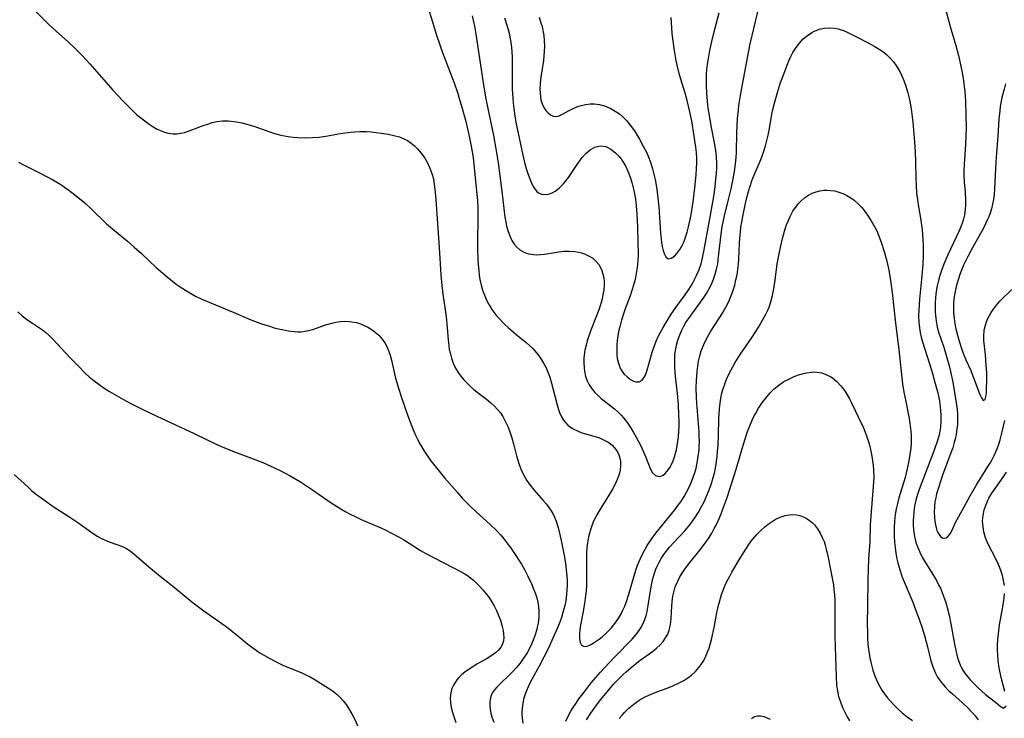
# Model space of a CAD drawing. Units: inches. Extents: x 2039477 to 2044919, y 195029 to 200476.
# Drawn here: x 2040504 to 2040642, y 195322 to 195421 of the extents above; entities that cross this region are included whole.
import ezdxf

# ---------------------------------------------------------------- set-up
doc = ezdxf.new("R2010")
doc.units = ezdxf.units.IN
doc.header["$MEASUREMENT"] = 0
doc.layers.add('c_08_T14S_R18E', color=160, linetype='Continuous')

msp = doc.modelspace()

# ---------------------------------------------------------------- linework, layer by layer
at = {"layer": 'c_08_T14S_R18E'}
for points, elevation in [([(2040506, 195421.78), (2040508, 195419.78), (2040509, 195418.88), (2040510.75, 195417.34), (2040511.67, 195416.47), (2040512.14, 195416), (2040512.7, 195415.42), (2040513.73, 195414.29), (2040516.01, 195411.68), (2040516.96, 195410.63), (2040518.39, 195409.08), (2040519, 195408.45), (2040519.61, 195407.83), (2040520.3, 195407.21), (2040520.9, 195406.71), (2040522.05, 195405.85), (2040522.6, 195405.48), (2040523.18, 195405.15), (2040523.63, 195404.94), (2040524.08, 195404.76), (2040524.54, 195404.63), (2040525, 195404.54), (2040525.44, 195404.49), (2040525.96, 195404.5), (2040526.48, 195404.57), (2040527.01, 195404.68), (2040527.81, 195404.93), (2040529.65, 195405.64), (2040530.28, 195405.86), (2040530.91, 195406.06), (2040531.55, 195406.2), (2040532.34, 195406.29), (2040533.14, 195406.29), (2040533.95, 195406.23), (2040534.33, 195406.17), (2040535.06, 195406.02), (2040535.59, 195405.89), (2040536.73, 195405.54), (2040539.52, 195404.57), (2040540.54, 195404.3), (2040541.58, 195404.1), (2040542.26, 195404.02), (2040542.94, 195403.96), (2040544.02, 195403.92), (2040544.97, 195403.95), (2040545.92, 195404.02), (2040546.85, 195404.14), (2040548.93, 195404.53), (2040549.58, 195404.64), (2040550.31, 195404.72), (2040550.97, 195404.77), (2040551.63, 195404.8), (2040552.51, 195404.79), (2040553.2, 195404.75), (2040553.91, 195404.68), (2040554.62, 195404.59), (2040555.6, 195404.43), (2040556.41, 195404.26), (2040557.18, 195404.04), (2040557.91, 195403.75), (2040558.31, 195403.53), (2040558.83, 195403.17), (2040559.29, 195402.79), (2040559.71, 195402.37), (2040560.25, 195401.75), (2040560.74, 195401.06), (2040561.13, 195400.4), (2040561.47, 195399.68), (2040561.75, 195398.92), (2040561.95, 195398.18), (2040562.09, 195397.36), (2040562.18, 195396.71), (2040562.3, 195395.26), (2040562.75, 195388.5), (2040562.99, 195384.7), (2040563.13, 195383.19), (2040563.28, 195381.97), (2040563.56, 195380.1), (2040563.74, 195378.8), (2040563.89, 195377.28), (2040564.03, 195375.49), (2040564.11, 195374.75), (2040564.19, 195374.22), (2040564.29, 195373.73), (2040564.49, 195372.98), (2040564.75, 195372.26), (2040565.08, 195371.57), (2040565.44, 195370.97), (2040565.83, 195370.45), (2040566.25, 195369.95), (2040566.69, 195369.48), (2040567.16, 195369.02), (2040567.65, 195368.59), (2040568.31, 195368.06), (2040569.42, 195367.22), (2040570.02, 195366.72), (2040570.51, 195366.27), (2040570.96, 195365.79), (2040571.36, 195365.29), (2040571.71, 195364.77), (2040572.1, 195364.06), (2040572.44, 195363.29), (2040572.73, 195362.5), (2040572.95, 195361.82), (2040573.2, 195360.94), (2040573.64, 195359.26), (2040573.91, 195358.32), (2040574.17, 195357.55), (2040574.54, 195356.7), (2040575.03, 195355.84), (2040575.54, 195355.13), (2040576.05, 195354.5), (2040577.38, 195353.02), (2040577.79, 195352.54), (2040578.17, 195352.04), (2040578.51, 195351.53)], 1068), ([(2040576.8, 195420.86), (2040577.06, 195420.07), (2040577.21, 195419.53), (2040577.33, 195418.98), (2040577.44, 195418.28), (2040577.51, 195417.58), (2040577.54, 195416.77), (2040577.52, 195416.06), (2040577.47, 195415.41), (2040577.4, 195414.76), (2040577.06, 195412.45), (2040576.97, 195411.6), (2040576.92, 195410.77), (2040576.93, 195410.16), (2040577.06, 195409.26), (2040577.23, 195408.69), (2040577.47, 195408.18), (2040577.75, 195407.75), (2040578.07, 195407.42), (2040578.41, 195407.16), (2040578.78, 195406.98), (2040579.17, 195406.92), (2040579.61, 195407.01), (2040580.07, 195407.22), (2040580.92, 195407.7), (2040581.49, 195408.01), (2040582.08, 195408.27), (2040582.7, 195408.48), (2040583.37, 195408.61), (2040583.95, 195408.67), (2040584.54, 195408.67), (2040585.28, 195408.58), (2040585.98, 195408.4), (2040586.77, 195408.08), (2040587.49, 195407.68), (2040588.08, 195407.27), (2040588.56, 195406.86), (2040589.1, 195406.3), (2040589.6, 195405.7), (2040590.18, 195404.9), (2040590.61, 195404.22), (2040590.91, 195403.72), (2040591.43, 195402.77), (2040591.9, 195401.79), (2040592.19, 195401.1), (2040592.47, 195400.35), (2040592.71, 195399.58), (2040592.91, 195398.82), (2040593.09, 195398.06), (2040593.28, 195397.01), (2040593.43, 195395.92), (2040593.61, 195394.21), (2040593.86, 195390.53), (2040593.93, 195389.76), (2040594, 195389.16), (2040594.09, 195388.64), (2040594.22, 195388.12), (2040594.36, 195387.67), (2040594.61, 195387.21), (2040594.94, 195386.95), (2040595.32, 195387.01), (2040595.79, 195387.32), (2040596.14, 195387.69), (2040596.54, 195388.23), (2040596.91, 195388.88), (2040597.1, 195389.28), (2040597.36, 195389.96), (2040597.59, 195390.69), (2040597.79, 195391.44), (2040598.05, 195392.68), (2040598.18, 195393.39), (2040598.41, 195394.95), (2040598.64, 195396.88), (2040598.83, 195398.71), (2040598.91, 195399.65), (2040598.94, 195400.36), (2040598.94, 195401.07), (2040598.9, 195401.84), (2040598.81, 195402.62), (2040598.59, 195404.16), (2040598.23, 195406.29), (2040597.93, 195407.75), (2040597.59, 195409.18), (2040597.31, 195410.21), (2040596.52, 195412.77), (2040596.23, 195413.95), (2040596.06, 195414.77), (2040595.82, 195416.19), (2040595.63, 195417.49), (2040595.5, 195418.59), (2040595.37, 195420.11), (2040595.34, 195420.81)], 1060)]:
    msp.add_lwpolyline(points, dxfattribs=dict(at, elevation=elevation))
for points in [[(2040633.12, 195424.81, 1064), (2040634.62, 195419.23, 1064), (2040635.3, 195416.86, 1064), (2040635.67, 195415.46, 1064), (2040636.02, 195413.96, 1064), (2040636.19, 195413.08, 1064), (2040636.37, 195411.93, 1064), (2040636.55, 195410.37, 1064), (2040636.64, 195409.12, 1064), (2040636.72, 195407.16, 1064), (2040636.74, 195405.32, 1064), (2040636.71, 195404.17, 1064), (2040636.65, 195402.96, 1064), (2040636.48, 195400.16, 1064), (2040636.45, 195399.43, 1064), (2040636.44, 195398.71, 1064), (2040636.47, 195397.76, 1064), (2040636.6, 195396.28, 1064), (2040636.67, 195395.14, 1064), (2040636.66, 195394.58, 1064), (2040636.62, 195393.83, 1064), (2040636.51, 195393.09, 1064), (2040636.34, 195392.35, 1064), (2040636.2, 195391.94, 1064), (2040636, 195391.41, 1064), (2040635.71, 195390.76, 1064), (2040634.16, 195387.49, 1064), (2040633.62, 195386.2, 1064), (2040633.28, 195385.29, 1064), (2040633.06, 195384.59, 1064), (2040632.86, 195383.88, 1064), (2040632.69, 195383.12, 1064), (2040632.51, 195382.07, 1064), (2040632.43, 195381.38, 1064), (2040632.39, 195380.79, 1064), (2040632.38, 195380.2, 1064), (2040632.39, 195379.55, 1064), (2040632.44, 195378.91, 1064), (2040632.58, 195377.92, 1064), (2040632.7, 195377.33, 1064), (2040632.93, 195376.51, 1064), (2040633.61, 195374.53, 1064), (2040634, 195373.24, 1064), (2040634.31, 195372.11, 1064), (2040634.54, 195371.12, 1064), (2040634.87, 195369.61, 1064), (2040635.23, 195367.62, 1064), (2040635.41, 195366.42, 1064), (2040635.49, 195365.77, 1064), (2040635.54, 195365.11, 1064), (2040635.55, 195364.64, 1064), (2040635.52, 195363.68, 1064), (2040635.42, 195362.73, 1064), (2040635.34, 195362.2, 1064), (2040635.22, 195361.67, 1064), (2040635.08, 195361.14, 1064), (2040634.86, 195360.41, 1064), (2040634.61, 195359.7, 1064), (2040633.45, 195356.55, 1064), (2040632.86, 195354.8, 1064), (2040632.61, 195353.94, 1064), (2040632.48, 195353.37, 1064), (2040632.37, 195352.79, 1064), (2040632.3, 195352.1, 1064), (2040632.27, 195351.37, 1064), (2040632.3, 195350.7, 1064), (2040632.37, 195350.06, 1064), (2040632.44, 195349.6, 1064), (2040632.54, 195349.16, 1064), (2040632.65, 195348.8, 1064), (2040632.77, 195348.49, 1064), (2040633.13, 195347.93, 1064), (2040633.47, 195347.69, 1064), (2040633.96, 195347.75, 1064), (2040634.25, 195348, 1064), (2040634.49, 195348.34, 1064), (2040634.77, 195348.84, 1064), (2040635.28, 195349.91, 1064), (2040635.72, 195350.77, 1064), (2040637.3, 195353.67, 1064), (2040638.21, 195355.22, 1064), (2040639.77, 195357.66, 1064), (2040640.12, 195358.25, 1064), (2040640.41, 195358.77, 1064), (2040640.68, 195359.3, 1064), (2040641.1, 195360.27, 1064), (2040641.33, 195360.89, 1064), (2040641.53, 195361.52, 1064), (2040641.83, 195362.62, 1064), (2040642.01, 195363.42, 1064), (2040642.16, 195364.22, 1064)], [(2040567.41, 195421.07, 1064), (2040567.72, 195419.62, 1064), (2040567.93, 195418.47, 1064), (2040568.95, 195411.66, 1064), (2040569.29, 195409.62, 1064), (2040569.6, 195408.04, 1064), (2040570.4, 195404.25, 1064), (2040570.73, 195402.38, 1064), (2040571.04, 195400.39, 1064), (2040571.59, 195396.43, 1064), (2040572.01, 195392.79, 1064), (2040572.12, 195392.11, 1064), (2040572.24, 195391.5, 1064), (2040572.4, 195390.9, 1064), (2040572.58, 195390.39, 1064), (2040572.77, 195389.93, 1064), (2040572.98, 195389.49, 1064), (2040573.29, 195389, 1064), (2040573.66, 195388.57, 1064), (2040574.08, 195388.2, 1064), (2040574.74, 195387.83, 1064), (2040575.35, 195387.63, 1064), (2040576, 195387.52, 1064), (2040576.44, 195387.5, 1064), (2040576.99, 195387.52, 1064), (2040577.55, 195387.59, 1064), (2040579.59, 195387.92, 1064), (2040580.22, 195387.99, 1064), (2040581.03, 195388.01, 1064), (2040581.82, 195387.96, 1064), (2040582.31, 195387.88, 1064), (2040582.76, 195387.77, 1064), (2040583.19, 195387.62, 1064), (2040583.83, 195387.32, 1064), (2040584.32, 195387.01, 1064), (2040584.76, 195386.62, 1064), (2040585.17, 195386.12, 1064), (2040585.36, 195385.82, 1064), (2040585.6, 195385.31, 1064), (2040585.76, 195384.8, 1064), (2040585.88, 195384.27, 1064), (2040585.93, 195383.78, 1064), (2040585.94, 195383.29, 1064), (2040585.87, 195382.51, 1064), (2040585.76, 195381.9, 1064), (2040585.63, 195381.27, 1064), (2040585.36, 195380.32, 1064), (2040585.18, 195379.78, 1064), (2040584.17, 195377.17, 1064), (2040583.75, 195376, 1064), (2040583.56, 195375.4, 1064), (2040583.39, 195374.79, 1064), (2040583.24, 195374.1, 1064), (2040583.18, 195373.77, 1064), (2040583.09, 195372.99, 1064), (2040583.07, 195372.22, 1064), (2040583.16, 195371.18, 1064), (2040583.33, 195370.42, 1064), (2040583.54, 195369.82, 1064), (2040583.81, 195369.26, 1064), (2040584.24, 195368.62, 1064), (2040584.62, 195368.18, 1064), (2040585.03, 195367.78, 1064), (2040585.53, 195367.34, 1064), (2040587.37, 195365.86, 1064), (2040587.91, 195365.38, 1064), (2040588.32, 195364.96, 1064), (2040588.65, 195364.59, 1064), (2040589.16, 195363.94, 1064), (2040589.62, 195363.27, 1064), (2040590.06, 195362.56, 1064), (2040590.44, 195361.87, 1064), (2040591.02, 195360.76, 1064), (2040591.61, 195359.5, 1064), (2040591.85, 195358.95, 1064), (2040592.39, 195357.49, 1064), (2040592.72, 195356.9, 1064), (2040593.15, 195356.51, 1064), (2040593.62, 195356.38, 1064), (2040593.91, 195356.42, 1064), (2040594.21, 195356.55, 1064), (2040594.52, 195356.79, 1064), (2040594.98, 195357.33, 1064), (2040595.19, 195357.67, 1064), (2040595.39, 195358.05, 1064), (2040595.61, 195358.56, 1064), (2040595.81, 195359.11, 1064), (2040595.95, 195359.6, 1064), (2040596.07, 195360.11, 1064), (2040596.24, 195361.02, 1064), (2040596.36, 195361.95, 1064), (2040596.42, 195362.72, 1064), (2040596.44, 195363.42, 1064), (2040596.45, 195364.12, 1064), (2040596.43, 195364.98, 1064), (2040596.35, 195366.41, 1064), (2040596.21, 195368.04, 1064), (2040595.96, 195370.41, 1064), (2040595.86, 195371.68, 1064), (2040595.84, 195372.27, 1064), (2040595.84, 195373.05, 1064), (2040595.87, 195373.54, 1064), (2040595.93, 195374.03, 1064), (2040596.07, 195374.79, 1064), (2040596.28, 195375.53, 1064), (2040596.54, 195376.26, 1064), (2040596.83, 195376.93, 1064), (2040597.17, 195377.57, 1064), (2040597.42, 195378, 1064), (2040598, 195378.85, 1064), (2040599.83, 195381.35, 1064), (2040600.39, 195382.2, 1064), (2040600.65, 195382.66, 1064), (2040601.01, 195383.38, 1064), (2040601.29, 195384.07, 1064), (2040601.52, 195384.77, 1064), (2040601.72, 195385.5, 1064), (2040601.87, 195386.22, 1064), (2040601.96, 195386.82, 1064), (2040602.36, 195390.41, 1064), (2040602.51, 195391.45, 1064), (2040602.63, 195392.08, 1064), (2040602.82, 195392.98, 1064), (2040603.4, 195395.27, 1064), (2040603.76, 195396.77, 1064), (2040604.05, 195398.18, 1064), (2040604.21, 195399.17, 1064), (2040604.4, 195400.63, 1064), (2040604.49, 195401.82, 1064), (2040604.56, 195404.69, 1064), (2040604.66, 195406.63, 1064), (2040604.77, 195407.8, 1064), (2040604.85, 195408.46, 1064), (2040605.11, 195410.15, 1064), (2040606.05, 195415.16, 1064), (2040606.45, 195417.1, 1064), (2040607.97, 195423.63, 1064)], [(2040561.38, 195421.71, 1066), (2040561.81, 195420.22, 1066), (2040562.35, 195418.47, 1066), (2040562.9, 195416.85, 1066), (2040563.29, 195415.75, 1066), (2040564.88, 195411.62, 1066), (2040565.38, 195410.14, 1066), (2040565.6, 195409.45, 1066), (2040566.04, 195407.9, 1066), (2040566.49, 195406.22, 1066), (2040566.9, 195404.58, 1066), (2040567.05, 195403.91, 1066), (2040567.27, 195402.76, 1066), (2040567.52, 195401.16, 1066), (2040568.08, 195395.94, 1066), (2040568.15, 195395.11, 1066), (2040568.2, 195394.12, 1066), (2040568.22, 195393.13, 1066), (2040568.22, 195392.13, 1066), (2040568.17, 195389.86, 1066), (2040568.16, 195388.39, 1066), (2040568.21, 195386.9, 1066), (2040568.25, 195386.14, 1066), (2040568.33, 195385.28, 1066), (2040568.4, 195384.65, 1066), (2040568.5, 195384.02, 1066), (2040568.67, 195383.23, 1066), (2040568.86, 195382.55, 1066), (2040569.16, 195381.72, 1066), (2040569.46, 195381.04, 1066), (2040569.82, 195380.38, 1066), (2040570.17, 195379.82, 1066), (2040570.74, 195379.06, 1066), (2040571.1, 195378.63, 1066), (2040571.96, 195377.75, 1066), (2040572.45, 195377.29, 1066), (2040573.53, 195376.35, 1066), (2040574.97, 195375.18, 1066), (2040575.45, 195374.77, 1066), (2040575.9, 195374.33, 1066), (2040576.44, 195373.73, 1066), (2040576.81, 195373.25, 1066), (2040577.15, 195372.74, 1066), (2040577.42, 195372.28, 1066), (2040577.78, 195371.61, 1066), (2040578.09, 195370.91, 1066), (2040578.3, 195370.32, 1066), (2040578.56, 195369.47, 1066), (2040579.32, 195366.41, 1066), (2040579.52, 195365.76, 1066), (2040579.68, 195365.34, 1066), (2040579.95, 195364.74, 1066), (2040580.22, 195364.3, 1066), (2040580.51, 195363.93, 1066), (2040580.84, 195363.59, 1066), (2040581.51, 195363.11, 1066), (2040582.27, 195362.73, 1066), (2040582.82, 195362.52, 1066), (2040584.49, 195362.04, 1066), (2040585.29, 195361.78, 1066), (2040585.86, 195361.53, 1066), (2040586.49, 195361.17, 1066), (2040587.05, 195360.75, 1066), (2040587.34, 195360.46, 1066), (2040587.59, 195360.15, 1066), (2040587.85, 195359.73, 1066), (2040588.05, 195359.28, 1066), (2040588.15, 195358.93, 1066), (2040588.21, 195358.51, 1066), (2040588.23, 195357.9, 1066), (2040588.17, 195357.28, 1066), (2040588.03, 195356.65, 1066), (2040587.87, 195356.19, 1066), (2040587.51, 195355.39, 1066), (2040587.08, 195354.59, 1066), (2040586.3, 195353.28, 1066), (2040585.21, 195351.53, 1066), (2040584.89, 195350.98, 1066), (2040584.63, 195350.47, 1066), (2040584.39, 195349.95, 1066), (2040584.18, 195349.42, 1066), (2040584, 195348.89, 1066), (2040583.86, 195348.4, 1066), (2040583.74, 195347.91, 1066), (2040583.59, 195347.06, 1066), (2040583.51, 195346.35, 1066), (2040583.47, 195345.68, 1066), (2040583.45, 195345.01, 1066), (2040583.45, 195344.08, 1066), (2040583.46, 195341.7, 1066), (2040583.44, 195341.02, 1066), (2040583.39, 195340.33, 1066), (2040583.32, 195339.65, 1066), (2040583.16, 195338.56, 1066), (2040582.92, 195337.16, 1066), (2040582.6, 195335.49, 1066), (2040582.51, 195334.88, 1066), (2040582.46, 195334.24, 1066), (2040582.46, 195333.67, 1066), (2040582.56, 195333.07, 1066), (2040582.75, 195332.7, 1066), (2040583.01, 195332.53, 1066), (2040583.34, 195332.52, 1066), (2040583.79, 195332.65, 1066), (2040584.16, 195332.83, 1066), (2040584.55, 195333.05, 1066), (2040585.22, 195333.51, 1066), (2040585.67, 195333.87, 1066), (2040586.11, 195334.27, 1066), (2040586.53, 195334.69, 1066), (2040586.95, 195335.14, 1066), (2040587.43, 195335.73, 1066), (2040587.89, 195336.37, 1066), (2040588.23, 195336.91, 1066), (2040588.53, 195337.49, 1066), (2040588.84, 195338.16, 1066), (2040589.03, 195338.66, 1066), (2040589.41, 195339.83, 1066), (2040590.13, 195342.43, 1066), (2040590.37, 195343.22, 1066), (2040590.6, 195343.9, 1066), (2040590.97, 195344.78, 1066), (2040591.31, 195345.48, 1066), (2040591.68, 195346.16, 1066), (2040591.99, 195346.66, 1066), (2040592.69, 195347.71, 1066), (2040593.2, 195348.41, 1066), (2040593.62, 195348.94, 1066), (2040595.03, 195350.66, 1066), (2040595.86, 195351.7, 1066), (2040596.33, 195352.33, 1066), (2040596.68, 195352.83, 1066), (2040597.15, 195353.55, 1066), (2040597.49, 195354.15, 1066), (2040597.8, 195354.77, 1066), (2040598.09, 195355.39, 1066), (2040598.44, 195356.27, 1066), (2040598.65, 195356.91, 1066), (2040598.83, 195357.56, 1066), (2040599.05, 195358.55, 1066), (2040599.15, 195359.19, 1066), (2040599.25, 195360.09, 1066), (2040599.28, 195360.66, 1066), (2040599.3, 195361.24, 1066), (2040599.29, 195362.14, 1066), (2040599.27, 195362.67, 1066), (2040598.95, 195366.61, 1066), (2040598.9, 195367.46, 1066), (2040598.87, 195368.83, 1066), (2040598.89, 195369.85, 1066), (2040598.92, 195370.49, 1066), (2040598.98, 195371.13, 1066), (2040599.07, 195371.85, 1066), (2040599.19, 195372.56, 1066), (2040599.37, 195373.31, 1066), (2040599.57, 195374, 1066), (2040599.91, 195374.9, 1066), (2040600.28, 195375.68, 1066), (2040600.89, 195376.77, 1066), (2040602.55, 195379.32, 1066), (2040603.03, 195380.16, 1066), (2040603.24, 195380.57, 1066), (2040603.51, 195381.16, 1066), (2040603.76, 195381.77, 1066), (2040603.99, 195382.39, 1066), (2040604.26, 195383.25, 1066), (2040604.44, 195383.96, 1066), (2040604.59, 195384.69, 1066), (2040604.71, 195385.44, 1066), (2040604.79, 195386.18, 1066), (2040604.85, 195386.9, 1066), (2040604.94, 195389.15, 1066), (2040604.98, 195389.83, 1066), (2040605.06, 195390.73, 1066), (2040605.14, 195391.41, 1066), (2040605.24, 195392.08, 1066), (2040605.43, 195393.13, 1066), (2040605.67, 195394.3, 1066), (2040605.87, 195395.15, 1066), (2040606.19, 195396.39, 1066), (2040606.41, 195397.14, 1066), (2040606.66, 195397.88, 1066), (2040606.81, 195398.27, 1066), (2040607.83, 195400.66, 1066), (2040608.1, 195401.34, 1066), (2040608.35, 195402.06, 1066), (2040608.58, 195402.79, 1066), (2040608.79, 195403.54, 1066), (2040608.97, 195404.29, 1066), (2040609.14, 195405.21, 1066), (2040609.49, 195407.22, 1066), (2040609.63, 195407.88, 1066), (2040609.84, 195408.78, 1066), (2040610.26, 195410.28, 1066), (2040610.71, 195411.67, 1066), (2040611.04, 195412.63, 1066), (2040611.61, 195414.12, 1066), (2040611.86, 195414.73, 1066), (2040612.14, 195415.32, 1066), (2040612.44, 195415.89, 1066), (2040612.87, 195416.59, 1066), (2040613.35, 195417.22, 1066), (2040613.89, 195417.8, 1066), (2040614.47, 195418.29, 1066), (2040615.08, 195418.72, 1066), (2040615.42, 195418.9, 1066), (2040615.68, 195419.01, 1066), (2040616.11, 195419.17, 1066), (2040616.85, 195419.33, 1066), (2040617.61, 195419.37, 1066), (2040618.25, 195419.33, 1066), (2040618.8, 195419.21, 1066), (2040619.52, 195418.98, 1066), (2040620.06, 195418.75, 1066), (2040621.09, 195418.26, 1066), (2040623.16, 195417.18, 1066), (2040623.83, 195416.81, 1066), (2040624.53, 195416.38, 1066), (2040625.04, 195416.02, 1066), (2040625.61, 195415.56, 1066), (2040626.14, 195415.05, 1066), (2040626.54, 195414.61, 1066), (2040626.9, 195414.13, 1066), (2040627.38, 195413.33, 1066), (2040627.69, 195412.71, 1066), (2040628, 195411.96, 1066), (2040628.27, 195411.18, 1066), (2040628.55, 195410.24, 1066), (2040628.73, 195409.51, 1066), (2040628.89, 195408.77, 1066), (2040629.03, 195407.99, 1066), (2040629.14, 195407.24, 1066), (2040629.28, 195406.12, 1066), (2040629.52, 195403.31, 1066), (2040629.61, 195401.95, 1066), (2040629.65, 195400.58, 1066), (2040629.68, 195398.2, 1066), (2040629.72, 195397.29, 1066), (2040629.8, 195396.17, 1066), (2040629.9, 195395.25, 1066), (2040630.01, 195394.52, 1066), (2040630.4, 195392.38, 1066), (2040630.5, 195391.66, 1066), (2040630.58, 195390.98, 1066), (2040630.67, 195389.61, 1066), (2040630.7, 195388.83, 1066), (2040630.7, 195387.41, 1066), (2040630.66, 195386.16, 1066), (2040630.49, 195384.08, 1066), (2040630.21, 195381.28, 1066), (2040630.1, 195379.74, 1066), (2040630.08, 195378.88, 1066), (2040630.1, 195378.03, 1066), (2040630.18, 195377.25, 1066), (2040630.29, 195376.58, 1066), (2040630.44, 195375.92, 1066), (2040630.63, 195375.27, 1066), (2040631.57, 195372.32, 1066), (2040631.93, 195371.14, 1066), (2040632.42, 195369.44, 1066), (2040632.76, 195368.13, 1066), (2040633, 195366.93, 1066), (2040633.12, 195366.14, 1066), (2040633.2, 195365.03, 1066), (2040633.2, 195364.16, 1066), (2040633.14, 195363.3, 1066), (2040633, 195362.46, 1066), (2040632.91, 195362.04, 1066), (2040632.64, 195361.14, 1066), (2040632.12, 195359.68, 1066), (2040631.3, 195357.48, 1066), (2040630.15, 195354.53, 1066), (2040629.92, 195353.83, 1066), (2040629.69, 195353.03, 1066), (2040629.56, 195352.44, 1066), (2040629.46, 195351.86, 1066), (2040629.39, 195351.33, 1066), (2040629.35, 195350.75, 1066), (2040629.32, 195350.16, 1066), (2040629.33, 195349.54, 1066), (2040629.37, 195348.92, 1066), (2040629.41, 195348.57, 1066), (2040629.51, 195347.95, 1066), (2040629.65, 195347.34, 1066), (2040629.78, 195346.87, 1066), (2040629.95, 195346.42, 1066), (2040630.25, 195345.73, 1066), (2040630.59, 195345.06, 1066), (2040630.86, 195344.59, 1066), (2040632.29, 195342.22, 1066), (2040632.62, 195341.66, 1066), (2040632.93, 195341.08, 1066), (2040633.13, 195340.67, 1066), (2040633.4, 195340.06, 1066), (2040633.64, 195339.44, 1066), (2040633.86, 195338.82, 1066), (2040634.1, 195338, 1066), (2040634.37, 195336.88, 1066), (2040634.6, 195335.69, 1066), (2040635.11, 195332.82, 1066), (2040635.4, 195331.52, 1066), (2040635.56, 195330.93, 1066), (2040635.73, 195330.4, 1066), (2040635.93, 195329.91, 1066), (2040636.16, 195329.43, 1066), (2040636.54, 195328.81, 1066), (2040636.9, 195328.33, 1066), (2040637.36, 195327.79, 1066), (2040637.86, 195327.27, 1066), (2040638.43, 195326.7, 1066), (2040639.01, 195326.16, 1066), (2040639.46, 195325.78, 1066), (2040640.88, 195324.69, 1066), (2040641.51, 195324.11, 1066), (2040642, 195323.82, 1066), (2040642.35, 195324.15, 1066)], [(2040571.93, 195420.78, 1062), (2040572.33, 195419.59, 1062), (2040572.59, 195418.6, 1062), (2040572.75, 195417.81, 1062), (2040572.87, 195417.02, 1062), (2040572.97, 195416.03, 1062), (2040573.01, 195415.2, 1062), (2040573.02, 195414.36, 1062), (2040573.01, 195411.73, 1062), (2040573.02, 195410.76, 1062), (2040573.09, 195409.55, 1062), (2040573.16, 195408.78, 1062), (2040573.25, 195408.02, 1062), (2040573.41, 195406.96, 1062), (2040573.6, 195405.89, 1062), (2040574.18, 195403.05, 1062), (2040574.52, 195401.48, 1062), (2040574.81, 195400.27, 1062), (2040575, 195399.6, 1062), (2040575.27, 195398.76, 1062), (2040575.48, 195398.17, 1062), (2040575.74, 195397.54, 1062), (2040576.07, 195396.93, 1062), (2040576.44, 195396.43, 1062), (2040576.73, 195396.19, 1062), (2040577.12, 195396.01, 1062), (2040577.63, 195395.94, 1062), (2040578.06, 195396, 1062), (2040578.4, 195396.11, 1062), (2040578.74, 195396.26, 1062), (2040579.05, 195396.43, 1062), (2040579.63, 195396.87, 1062), (2040580.18, 195397.43, 1062), (2040580.56, 195397.88, 1062), (2040580.93, 195398.37, 1062), (2040582.13, 195400.17, 1062), (2040582.6, 195400.85, 1062), (2040582.84, 195401.16, 1062), (2040583.38, 195401.74, 1062), (2040583.96, 195402.23, 1062), (2040584.6, 195402.61, 1062), (2040585.38, 195402.8, 1062), (2040586.16, 195402.68, 1062), (2040586.85, 195402.33, 1062), (2040587.51, 195401.83, 1062), (2040588.03, 195401.3, 1062), (2040588.3, 195400.95, 1062), (2040588.53, 195400.63, 1062), (2040588.91, 195399.97, 1062), (2040589.25, 195399.26, 1062), (2040589.46, 195398.76, 1062), (2040589.64, 195398.25, 1062), (2040589.83, 195397.63, 1062), (2040590.1, 195396.53, 1062), (2040590.31, 195395.31, 1062), (2040590.43, 195394.36, 1062), (2040590.54, 195393.22, 1062), (2040590.63, 195391.41, 1062), (2040590.68, 195389.24, 1062), (2040590.69, 195387.54, 1062), (2040590.66, 195386.67, 1062), (2040590.62, 195386.2, 1062), (2040590.57, 195385.73, 1062), (2040590.44, 195384.88, 1062), (2040590.27, 195384.03, 1062), (2040590.06, 195383.22, 1062), (2040589.83, 195382.47, 1062), (2040589.57, 195381.74, 1062), (2040588.87, 195379.91, 1062), (2040588.64, 195379.23, 1062), (2040588.35, 195378.32, 1062), (2040588.11, 195377.39, 1062), (2040588, 195376.91, 1062), (2040587.85, 195376.1, 1062), (2040587.77, 195375.46, 1062), (2040587.72, 195374.82, 1062), (2040587.69, 195373.99, 1062), (2040587.72, 195373.45, 1062), (2040587.78, 195372.93, 1062), (2040587.93, 195372.26, 1062), (2040588.07, 195371.86, 1062), (2040588.23, 195371.49, 1062), (2040588.55, 195370.98, 1062), (2040588.76, 195370.73, 1062), (2040589.14, 195370.35, 1062), (2040589.62, 195369.98, 1062), (2040590.04, 195369.75, 1062), (2040590.36, 195369.64, 1062), (2040590.86, 195369.65, 1062), (2040591.25, 195369.89, 1062), (2040591.51, 195370.2, 1062), (2040591.73, 195370.61, 1062), (2040591.98, 195371.28, 1062), (2040592.68, 195373.82, 1062), (2040592.9, 195374.48, 1062), (2040593.24, 195375.35, 1062), (2040593.58, 195376.1, 1062), (2040594.2, 195377.28, 1062), (2040594.91, 195378.48, 1062), (2040595.35, 195379.17, 1062), (2040596.21, 195380.42, 1062), (2040597.29, 195381.88, 1062), (2040597.81, 195382.62, 1062), (2040598.27, 195383.35, 1062), (2040598.58, 195383.92, 1062), (2040598.86, 195384.5, 1062), (2040599.26, 195385.44, 1062), (2040599.53, 195386.25, 1062), (2040599.79, 195387.31, 1062), (2040599.93, 195387.96, 1062), (2040600.87, 195393.06, 1062), (2040601.32, 195395.67, 1062), (2040601.51, 195397.06, 1062), (2040601.63, 195398.14, 1062), (2040601.69, 195398.86, 1062), (2040601.73, 195399.71, 1062), (2040601.74, 195400.42, 1062), (2040601.71, 195401.12, 1062), (2040601.64, 195401.82, 1062), (2040601.47, 195402.96, 1062), (2040600.97, 195405.58, 1062), (2040600.71, 195407.04, 1062), (2040600.55, 195408.09, 1062), (2040600.44, 195409.03, 1062), (2040600.34, 195410.17, 1062), (2040600.29, 195411.24, 1062), (2040600.29, 195412.05, 1062), (2040600.32, 195412.85, 1062), (2040600.36, 195413.49, 1062), (2040600.45, 195414.27, 1062), (2040600.56, 195415.04, 1062), (2040600.78, 195416.16, 1062), (2040601.06, 195417.45, 1062), (2040601.48, 195419.17, 1062), (2040602.07, 195421.48, 1062)], [(2040642.28, 195411.48, 1062), (2040642.07, 195410.77, 1062), (2040641.78, 195409.58, 1062), (2040641.55, 195408.3, 1062), (2040641.47, 195407.72, 1062), (2040641.36, 195406.56, 1062), (2040641.22, 195404.17, 1062), (2040641.01, 195401.82, 1062), (2040640.92, 195400.49, 1062), (2040640.74, 195396.7, 1062), (2040640.67, 195395.95, 1062), (2040640.57, 195395.24, 1062), (2040640.45, 195394.6, 1062), (2040640.29, 195393.97, 1062), (2040640.11, 195393.35, 1062), (2040639.92, 195392.84, 1062), (2040639.72, 195392.34, 1062), (2040639.49, 195391.83, 1062), (2040639.18, 195391.22, 1062), (2040637.68, 195388.56, 1062), (2040636.98, 195387.26, 1062), (2040636.39, 195386.02, 1062), (2040635.92, 195384.85, 1062), (2040635.62, 195383.99, 1062), (2040635.35, 195383.05, 1062), (2040635.2, 195382.35, 1062), (2040635.08, 195381.65, 1062), (2040634.98, 195380.77, 1062), (2040634.96, 195380.08, 1062), (2040634.98, 195379.38, 1062), (2040635.07, 195378.53, 1062), (2040635.18, 195377.81, 1062), (2040635.32, 195377.09, 1062), (2040635.54, 195376.19, 1062), (2040635.77, 195375.38, 1062), (2040636.19, 195374.08, 1062), (2040636.49, 195373.29, 1062), (2040636.71, 195372.76, 1062), (2040637.41, 195371.23, 1062), (2040637.62, 195370.72, 1062), (2040638.69, 195367.87, 1062), (2040638.89, 195367.43, 1062), (2040639.16, 195367.03, 1062), (2040639.42, 195367.17, 1062), (2040639.52, 195367.56, 1062), (2040639.59, 195368.1, 1062), (2040639.63, 195368.67, 1062), (2040639.66, 195369.86, 1062), (2040639.64, 195370.93, 1062), (2040639.58, 195372.02, 1062), (2040639.46, 195373.44, 1062), (2040639.25, 195375.47, 1062), (2040639.22, 195376.06, 1062), (2040639.29, 195376.93, 1062), (2040639.45, 195377.63, 1062), (2040639.61, 195378.09, 1062), (2040639.81, 195378.54, 1062), (2040640.03, 195378.97, 1062), (2040640.28, 195379.4, 1062), (2040640.59, 195379.85, 1062), (2040641.02, 195380.43, 1062), (2040641.5, 195380.98, 1062), (2040641.95, 195381.44, 1062), (2040643.54, 195382.97, 1062)], [(2040503.7, 195400.52, 1070), (2040504.53, 195400.08, 1070), (2040506.84, 195398.93, 1070), (2040508.53, 195398.02, 1070), (2040509.66, 195397.35, 1070), (2040510.19, 195397, 1070), (2040510.8, 195396.57, 1070), (2040512.02, 195395.6, 1070), (2040513.01, 195394.77, 1070), (2040513.91, 195393.94, 1070), (2040516.08, 195391.86, 1070), (2040517.18, 195390.9, 1070), (2040519.01, 195389.4, 1070), (2040519.96, 195388.58, 1070), (2040520.96, 195387.69, 1070), (2040523.05, 195385.73, 1070), (2040524.57, 195384.38, 1070), (2040525.09, 195383.96, 1070), (2040525.84, 195383.39, 1070), (2040526.39, 195383, 1070), (2040527.53, 195382.29, 1070), (2040528.56, 195381.71, 1070), (2040529.45, 195381.27, 1070), (2040530.8, 195380.69, 1070), (2040533.86, 195379.45, 1070), (2040536.22, 195378.43, 1070), (2040536.85, 195378.17, 1070), (2040537.99, 195377.76, 1070), (2040538.8, 195377.5, 1070), (2040539.6, 195377.26, 1070), (2040540.22, 195377.1, 1070), (2040540.74, 195376.99, 1070), (2040541.59, 195376.83, 1070), (2040542.42, 195376.73, 1070), (2040542.92, 195376.7, 1070), (2040543.41, 195376.7, 1070), (2040543.93, 195376.76, 1070), (2040544.45, 195376.87, 1070), (2040545.17, 195377.07, 1070), (2040546.69, 195377.6, 1070), (2040547.2, 195377.76, 1070), (2040547.71, 195377.9, 1070), (2040548.27, 195378.03, 1070), (2040548.9, 195378.12, 1070), (2040549.53, 195378.16, 1070), (2040550.17, 195378.14, 1070), (2040550.8, 195378.05, 1070), (2040551.15, 195377.97, 1070), (2040551.71, 195377.81, 1070), (2040552.25, 195377.59, 1070), (2040552.74, 195377.35, 1070), (2040553.38, 195376.96, 1070), (2040553.85, 195376.6, 1070), (2040554.3, 195376.2, 1070), (2040554.78, 195375.66, 1070), (2040555.13, 195375.15, 1070), (2040555.42, 195374.61, 1070), (2040555.66, 195374.06, 1070), (2040555.87, 195373.4, 1070), (2040556.07, 195372.68, 1070), (2040556.61, 195370.38, 1070), (2040557.01, 195368.89, 1070), (2040557.52, 195367.3, 1070), (2040558.38, 195364.87, 1070), (2040558.89, 195363.54, 1070), (2040559.42, 195362.27, 1070), (2040559.76, 195361.54, 1070), (2040560.14, 195360.83, 1070), (2040560.6, 195360.04, 1070), (2040561.09, 195359.3, 1070), (2040561.57, 195358.61, 1070), (2040562.57, 195357.34, 1070), (2040563.54, 195356.17, 1070), (2040565.32, 195354.1, 1070), (2040565.99, 195353.35, 1070), (2040566.39, 195352.93, 1070), (2040567.17, 195352.14, 1070), (2040567.94, 195351.42, 1070), (2040569.95, 195349.64, 1070), (2040570.84, 195348.77, 1070), (2040571.43, 195348.13, 1070), (2040571.87, 195347.6, 1070), (2040572.29, 195347.06, 1070), (2040572.76, 195346.41, 1070), (2040573.55, 195345.26, 1070), (2040573.96, 195344.64, 1070), (2040574.32, 195344.05, 1070), (2040574.7, 195343.39, 1070), (2040575.17, 195342.48, 1070), (2040575.76, 195341.21, 1070), (2040575.97, 195340.7, 1070), (2040576.27, 195339.9, 1070), (2040576.46, 195339.32, 1070), (2040576.6, 195338.74, 1070), (2040576.71, 195338.08, 1070), (2040576.75, 195337.47, 1070), (2040576.74, 195336.63, 1070), (2040576.65, 195335.79, 1070), (2040576.55, 195335.21, 1070), (2040576.47, 195334.88, 1070), (2040576.2, 195334, 1070), (2040575.98, 195333.4, 1070), (2040575.73, 195332.81, 1070), (2040575.5, 195332.32, 1070), (2040575.1, 195331.59, 1070), (2040574.63, 195330.85, 1070), (2040574.13, 195330.16, 1070), (2040573.58, 195329.5, 1070), (2040573.1, 195328.97, 1070), (2040572.56, 195328.44, 1070), (2040571.36, 195327.32, 1070), (2040570.86, 195326.81, 1070), (2040570.55, 195326.44, 1070), (2040570.27, 195326.04, 1070), (2040570.06, 195325.61, 1070), (2040569.93, 195325.13, 1070), (2040569.87, 195324.62, 1070), (2040569.88, 195324.16, 1070), (2040569.93, 195323.67, 1070), (2040570.03, 195323.16, 1070), (2040570.18, 195322.62, 1070), (2040570.44, 195321.88, 1070)], [(2040580.55, 195322.04, 1068), (2040580.97, 195322.89, 1068), (2040581.26, 195323.42, 1068), (2040581.58, 195323.94, 1068), (2040581.98, 195324.54, 1068), (2040582.4, 195325.14, 1068), (2040583.11, 195326.1, 1068), (2040584.13, 195327.39, 1068), (2040585.43, 195328.9, 1068), (2040586.59, 195330.18, 1068), (2040587.43, 195331.07, 1068), (2040589.85, 195333.55, 1068), (2040590.37, 195334.14, 1068), (2040590.85, 195334.74, 1068), (2040591.09, 195335.11, 1068), (2040591.38, 195335.63, 1068), (2040591.64, 195336.28, 1068), (2040591.82, 195336.85, 1068), (2040591.96, 195337.43, 1068), (2040592.11, 195338.27, 1068), (2040592.43, 195340.31, 1068), (2040592.56, 195341.09, 1068), (2040592.78, 195342.05, 1068), (2040593.01, 195342.82, 1068), (2040593.19, 195343.35, 1068), (2040593.41, 195343.86, 1068), (2040593.66, 195344.36, 1068), (2040593.94, 195344.84, 1068), (2040594.33, 195345.44, 1068), (2040594.77, 195346.02, 1068), (2040595.17, 195346.49, 1068), (2040595.7, 195347.09, 1068), (2040597.24, 195348.76, 1068), (2040597.94, 195349.58, 1068), (2040598.25, 195349.98, 1068), (2040598.86, 195350.86, 1068), (2040599.16, 195351.35, 1068), (2040599.57, 195352.08, 1068), (2040599.95, 195352.82, 1068), (2040600.31, 195353.6, 1068), (2040600.68, 195354.49, 1068), (2040601, 195355.39, 1068), (2040601.25, 195356.23, 1068), (2040601.41, 195356.86, 1068), (2040601.6, 195357.84, 1068), (2040601.79, 195359.17, 1068), (2040601.86, 195359.85, 1068), (2040601.93, 195360.83, 1068), (2040601.99, 195362.15, 1068), (2040602.03, 195364.47, 1068), (2040602.06, 195365.16, 1068), (2040602.11, 195365.88, 1068), (2040602.2, 195366.65, 1068), (2040602.32, 195367.36, 1068), (2040602.47, 195368.07, 1068), (2040602.61, 195368.57, 1068), (2040602.76, 195369.06, 1068), (2040602.98, 195369.68, 1068), (2040603.24, 195370.3, 1068), (2040603.59, 195371.04, 1068), (2040603.98, 195371.78, 1068), (2040604.32, 195372.36, 1068), (2040605.04, 195373.52, 1068), (2040606.7, 195375.94, 1068), (2040607.54, 195377.23, 1068), (2040608.18, 195378.3, 1068), (2040608.59, 195379.06, 1068), (2040608.95, 195379.83, 1068), (2040609.09, 195380.15, 1068), (2040609.35, 195380.88, 1068), (2040609.58, 195381.78, 1068), (2040609.77, 195382.7, 1068), (2040609.95, 195383.92, 1068), (2040610.24, 195386.25, 1068), (2040610.48, 195387.62, 1068), (2040610.72, 195388.75, 1068), (2040611.01, 195389.96, 1068), (2040611.35, 195391.13, 1068), (2040611.54, 195391.69, 1068), (2040611.75, 195392.24, 1068), (2040612.03, 195392.88, 1068), (2040612.44, 195393.64, 1068), (2040612.92, 195394.34, 1068), (2040613.18, 195394.66, 1068), (2040613.53, 195395.02, 1068), (2040614.06, 195395.48, 1068), (2040614.64, 195395.88, 1068), (2040615.15, 195396.16, 1068), (2040615.69, 195396.36, 1068), (2040616.21, 195396.49, 1068), (2040616.75, 195396.56, 1068), (2040617.18, 195396.57, 1068), (2040617.74, 195396.54, 1068), (2040618.3, 195396.46, 1068), (2040618.88, 195396.31, 1068), (2040619.45, 195396.1, 1068), (2040620.02, 195395.83, 1068), (2040620.57, 195395.49, 1068), (2040621.01, 195395.17, 1068), (2040621.57, 195394.67, 1068), (2040622.09, 195394.12, 1068), (2040622.57, 195393.54, 1068), (2040623.01, 195392.92, 1068), (2040623.43, 195392.27, 1068), (2040623.97, 195391.3, 1068), (2040624.2, 195390.84, 1068), (2040624.45, 195390.27, 1068), (2040624.83, 195389.28, 1068), (2040625.25, 195387.98, 1068), (2040625.57, 195386.81, 1068), (2040625.85, 195385.57, 1068), (2040626.14, 195383.92, 1068), (2040626.38, 195382.21, 1068), (2040626.84, 195377.91, 1068), (2040627.29, 195374.18, 1068), (2040627.72, 195370.23, 1068), (2040627.83, 195369.36, 1068), (2040628.02, 195368.2, 1068), (2040628.27, 195366.88, 1068), (2040628.75, 195364.5, 1068), (2040628.86, 195363.84, 1068), (2040629, 195362.74, 1068), (2040629.04, 195362.13, 1068), (2040629.03, 195361.16, 1068), (2040628.97, 195360.36, 1068), (2040628.82, 195359.19, 1068), (2040628.71, 195358.56, 1068), (2040628.48, 195357.46, 1068), (2040628.17, 195356.23, 1068), (2040627.32, 195353.38, 1068), (2040627.11, 195352.58, 1068), (2040626.93, 195351.81, 1068), (2040626.79, 195351.03, 1068), (2040626.68, 195350.12, 1068), (2040626.63, 195349.14, 1068), (2040626.63, 195348.57, 1068), (2040626.65, 195348, 1068), (2040626.69, 195347.17, 1068), (2040626.77, 195346.41, 1068), (2040626.87, 195345.62, 1068), (2040627.01, 195344.83, 1068), (2040627.14, 195344.26, 1068), (2040627.42, 195343.26, 1068), (2040627.79, 195342.23, 1068), (2040629.25, 195338.73, 1068), (2040629.7, 195337.57, 1068), (2040630.16, 195336.33, 1068), (2040630.56, 195335.1, 1068), (2040630.94, 195333.85, 1068), (2040631.28, 195332.62, 1068), (2040631.81, 195330.48, 1068), (2040631.97, 195329.93, 1068), (2040632.16, 195329.39, 1068), (2040632.43, 195328.78, 1068), (2040632.75, 195328.2, 1068), (2040633.24, 195327.5, 1068), (2040633.8, 195326.84, 1068), (2040634.25, 195326.38, 1068), (2040634.87, 195325.8, 1068), (2040636.21, 195324.63, 1068), (2040637.09, 195323.79, 1068), (2040637.57, 195323.28, 1068), (2040638.02, 195322.75, 1068), (2040638.44, 195322.19, 1068)], [(2040503.61, 195379.5, 1072), (2040504.21, 195378.95, 1072), (2040504.84, 195378.44, 1072), (2040505.15, 195378.22, 1072), (2040505.66, 195377.89, 1072), (2040506.68, 195377.25, 1072), (2040507.08, 195376.97, 1072), (2040507.57, 195376.57, 1072), (2040508.06, 195376.13, 1072), (2040508.53, 195375.66, 1072), (2040511.03, 195372.98, 1072), (2040512.12, 195371.84, 1072), (2040513.09, 195370.87, 1072), (2040513.64, 195370.37, 1072), (2040514.32, 195369.81, 1072), (2040515.02, 195369.29, 1072), (2040515.74, 195368.79, 1072), (2040516.48, 195368.31, 1072), (2040517.15, 195367.91, 1072), (2040518.43, 195367.2, 1072), (2040519.41, 195366.68, 1072), (2040521.09, 195365.84, 1072), (2040523.12, 195364.85, 1072), (2040528.35, 195362.41, 1072), (2040531.55, 195360.85, 1072), (2040532.65, 195360.39, 1072), (2040534.39, 195359.69, 1072), (2040537.04, 195358.7, 1072), (2040538.02, 195358.32, 1072), (2040539.14, 195357.83, 1072), (2040540.33, 195357.27, 1072), (2040541.15, 195356.85, 1072), (2040541.87, 195356.45, 1072), (2040543.31, 195355.6, 1072), (2040544.84, 195354.59, 1072), (2040547.61, 195352.68, 1072), (2040548.35, 195352.19, 1072), (2040548.96, 195351.81, 1072), (2040549.58, 195351.46, 1072), (2040550.27, 195351.09, 1072), (2040551.05, 195350.7, 1072), (2040551.84, 195350.33, 1072), (2040552.49, 195350.04, 1072), (2040554.57, 195349.16, 1072), (2040555.26, 195348.85, 1072), (2040555.89, 195348.53, 1072), (2040557.16, 195347.85, 1072), (2040557.81, 195347.48, 1072), (2040558.56, 195347.02, 1072), (2040560.15, 195346, 1072), (2040560.91, 195345.56, 1072), (2040562.15, 195344.89, 1072), (2040565.85, 195342.99, 1072), (2040566.3, 195342.73, 1072), (2040566.73, 195342.45, 1072), (2040567.15, 195342.15, 1072), (2040567.57, 195341.81, 1072), (2040567.97, 195341.45, 1072), (2040568.45, 195340.96, 1072), (2040568.91, 195340.44, 1072), (2040569.35, 195339.9, 1072), (2040569.82, 195339.27, 1072), (2040570.26, 195338.6, 1072), (2040570.5, 195338.19, 1072), (2040570.83, 195337.56, 1072), (2040571.12, 195336.87, 1072), (2040571.38, 195336.18, 1072), (2040571.63, 195335.32, 1072), (2040571.74, 195334.77, 1072), (2040571.82, 195334.23, 1072), (2040571.84, 195333.76, 1072), (2040571.8, 195333.32, 1072), (2040571.66, 195332.82, 1072), (2040571.42, 195332.4, 1072), (2040571.08, 195332, 1072), (2040570.67, 195331.63, 1072), (2040570.03, 195331.15, 1072), (2040569.53, 195330.83, 1072), (2040568.05, 195330, 1072), (2040567.1, 195329.42, 1072), (2040566.38, 195328.91, 1072), (2040565.94, 195328.55, 1072), (2040565.54, 195328.16, 1072), (2040565.26, 195327.83, 1072), (2040565.01, 195327.47, 1072), (2040564.76, 195327.05, 1072), (2040564.57, 195326.6, 1072), (2040564.39, 195325.98, 1072), (2040564.33, 195325.29, 1072), (2040564.35, 195324.63, 1072), (2040564.46, 195323.96, 1072), (2040564.64, 195323.22, 1072), (2040564.86, 195322.53, 1072), (2040565.13, 195321.85, 1072)], [(2040583.44, 195322.2, 1070), (2040584.05, 195323.15, 1070), (2040584.62, 195323.95, 1070), (2040585.4, 195324.99, 1070), (2040585.91, 195325.63, 1070), (2040586.81, 195326.69, 1070), (2040587.31, 195327.24, 1070), (2040587.95, 195327.92, 1070), (2040588.61, 195328.56, 1070), (2040589.04, 195328.96, 1070), (2040589.72, 195329.54, 1070), (2040590.99, 195330.56, 1070), (2040592.71, 195331.81, 1070), (2040593.28, 195332.26, 1070), (2040593.81, 195332.75, 1070), (2040594.21, 195333.21, 1070), (2040594.56, 195333.71, 1070), (2040594.85, 195334.25, 1070), (2040595.06, 195334.78, 1070), (2040595.21, 195335.34, 1070), (2040595.3, 195335.92, 1070), (2040595.36, 195336.5, 1070), (2040595.43, 195338.17, 1070), (2040595.48, 195338.75, 1070), (2040595.58, 195339.55, 1070), (2040595.75, 195340.33, 1070), (2040595.92, 195340.89, 1070), (2040596.21, 195341.59, 1070), (2040596.55, 195342.27, 1070), (2040596.89, 195342.82, 1070), (2040597.25, 195343.36, 1070), (2040597.64, 195343.89, 1070), (2040599.57, 195346.27, 1070), (2040600.35, 195347.34, 1070), (2040600.66, 195347.82, 1070), (2040601.03, 195348.43, 1070), (2040601.38, 195349.05, 1070), (2040601.69, 195349.65, 1070), (2040601.98, 195350.26, 1070), (2040602.34, 195351.12, 1070), (2040602.65, 195351.91, 1070), (2040603.18, 195353.4, 1070), (2040603.92, 195355.61, 1070), (2040604.47, 195357.39, 1070), (2040605.49, 195360.9, 1070), (2040606.07, 195362.69, 1070), (2040606.37, 195363.5, 1070), (2040606.71, 195364.28, 1070), (2040606.99, 195364.87, 1070), (2040607.16, 195365.18, 1070), (2040607.61, 195365.94, 1070), (2040608.09, 195366.68, 1070), (2040608.39, 195367.08, 1070), (2040608.8, 195367.6, 1070), (2040609.23, 195368.1, 1070), (2040609.82, 195368.68, 1070), (2040610.44, 195369.19, 1070), (2040611.18, 195369.69, 1070), (2040611.84, 195370.05, 1070), (2040612.51, 195370.36, 1070), (2040613.07, 195370.58, 1070), (2040613.72, 195370.79, 1070), (2040614.36, 195370.94, 1070), (2040615.03, 195371.03, 1070), (2040615.4, 195371.05, 1070), (2040615.85, 195371.02, 1070), (2040616.47, 195370.91, 1070), (2040617.07, 195370.71, 1070), (2040617.74, 195370.37, 1070), (2040617.99, 195370.21, 1070), (2040618.61, 195369.71, 1070), (2040619.17, 195369.1, 1070), (2040619.51, 195368.65, 1070), (2040619.84, 195368.18, 1070), (2040620.36, 195367.27, 1070), (2040620.65, 195366.71, 1070), (2040621.61, 195364.74, 1070), (2040622.32, 195363.21, 1070), (2040622.72, 195362.22, 1070), (2040622.92, 195361.67, 1070), (2040623.09, 195361.12, 1070), (2040623.33, 195360.17, 1070), (2040623.53, 195359.21, 1070), (2040623.62, 195358.58, 1070), (2040623.7, 195357.92, 1070), (2040623.75, 195357.26, 1070), (2040623.77, 195356.24, 1070), (2040623.72, 195354.96, 1070), (2040623.37, 195350.8, 1070), (2040623.3, 195349.59, 1070), (2040623.21, 195347.18, 1070), (2040623.06, 195344.81, 1070), (2040622.99, 195343.4, 1070), (2040622.95, 195341.89, 1070), (2040622.92, 195338.13, 1070), (2040622.87, 195335.82, 1070), (2040622.88, 195334.4, 1070), (2040622.91, 195333.68, 1070), (2040622.97, 195332.85, 1070), (2040623.04, 195332.14, 1070), (2040623.13, 195331.52, 1070), (2040623.24, 195330.91, 1070), (2040623.37, 195330.28, 1070), (2040623.65, 195329.2, 1070), (2040623.89, 195328.48, 1070), (2040624.15, 195327.82, 1070), (2040624.44, 195327.19, 1070), (2040624.9, 195326.39, 1070), (2040625.27, 195325.86, 1070), (2040625.66, 195325.34, 1070), (2040626.09, 195324.85, 1070), (2040626.64, 195324.25, 1070), (2040627.22, 195323.68, 1070), (2040627.76, 195323.2, 1070), (2040628.48, 195322.63, 1070), (2040629.22, 195322.1, 1070)], [(2040503.11, 195356.64, 1074), (2040505.05, 195354.87, 1074), (2040505.6, 195354.38, 1074), (2040506.23, 195353.86, 1074), (2040506.88, 195353.36, 1074), (2040507.53, 195352.89, 1074), (2040508.44, 195352.27, 1074), (2040510.91, 195350.67, 1074), (2040512.05, 195349.9, 1074), (2040513.85, 195348.59, 1074), (2040514.32, 195348.27, 1074), (2040514.84, 195347.96, 1074), (2040515.38, 195347.67, 1074), (2040516.44, 195347.21, 1074), (2040518.31, 195346.53, 1074), (2040518.8, 195346.3, 1074), (2040519.26, 195346.02, 1074), (2040519.9, 195345.52, 1074), (2040521.25, 195344.33, 1074), (2040522.02, 195343.67, 1074), (2040523.61, 195342.37, 1074), (2040525.31, 195341.02, 1074), (2040528.05, 195338.77, 1074), (2040528.6, 195338.34, 1074), (2040529.73, 195337.49, 1074), (2040532.72, 195335.38, 1074), (2040533.33, 195334.92, 1074), (2040534.23, 195334.22, 1074), (2040535.92, 195332.82, 1074), (2040536.4, 195332.45, 1074), (2040537.11, 195331.94, 1074), (2040537.58, 195331.63, 1074), (2040538.26, 195331.22, 1074), (2040538.99, 195330.81, 1074), (2040539.8, 195330.38, 1074), (2040540.93, 195329.85, 1074), (2040542.46, 195329.24, 1074), (2040543.47, 195328.82, 1074), (2040544.07, 195328.53, 1074), (2040544.65, 195328.23, 1074), (2040545.23, 195327.91, 1074), (2040546.49, 195327.14, 1074), (2040547.73, 195326.32, 1074), (2040548.44, 195325.77, 1074), (2040548.89, 195325.35, 1074), (2040549.31, 195324.88, 1074), (2040549.7, 195324.38, 1074), (2040550.06, 195323.84, 1074), (2040550.52, 195323.04, 1074), (2040550.82, 195322.45, 1074), (2040551.49, 195320.98, 1074)], [(2040642.12, 195341.08, 1066), (2040642.06, 195341.52, 1066), (2040641.97, 195342.01, 1066), (2040641.85, 195342.49, 1066), (2040641.68, 195343.02, 1066), (2040641.49, 195343.54, 1066), (2040641.31, 195344.01, 1066), (2040640.97, 195344.73, 1066), (2040639.81, 195346.96, 1066), (2040639.6, 195347.44, 1066), (2040639.44, 195347.88, 1066), (2040639.24, 195348.59, 1066), (2040639.12, 195349.31, 1066), (2040639.07, 195350.15, 1066), (2040639.13, 195350.91, 1066), (2040639.29, 195351.69, 1066), (2040639.54, 195352.45, 1066), (2040639.8, 195353.03, 1066), (2040639.95, 195353.31, 1066), (2040640.38, 195354.02, 1066), (2040641.63, 195355.79, 1066), (2040642.06, 195356.43, 1066), (2040642.42, 195357, 1066)], [(2040578.51, 195351.53, 1068), (2040578.81, 195351, 1068), (2040579.2, 195350.08, 1068), (2040579.52, 195349.01, 1068), (2040579.89, 195347.39, 1068), (2040580.35, 195345.05, 1068), (2040580.5, 195344.16, 1068), (2040580.66, 195342.85, 1068), (2040580.72, 195341.86, 1068), (2040580.73, 195341.18, 1068), (2040580.7, 195340.48, 1068), (2040580.64, 195339.78, 1068), (2040580.53, 195338.93, 1068), (2040580.39, 195338.24, 1068), (2040580.14, 195337.27, 1068), (2040579.93, 195336.59, 1068), (2040579.69, 195335.91, 1068), (2040579.37, 195335.1, 1068), (2040578.79, 195333.75, 1068), (2040578.06, 195332.18, 1068), (2040577.47, 195330.99, 1068), (2040576.81, 195329.73, 1068), (2040575.84, 195327.97, 1068), (2040575.42, 195327.17, 1068), (2040575.11, 195326.5, 1068), (2040574.84, 195325.82, 1068), (2040574.62, 195325.12, 1068), (2040574.45, 195324.24, 1068), (2040574.38, 195323.35, 1068), (2040574.38, 195323, 1068), (2040574.41, 195322.46, 1068), (2040574.5, 195321.76, 1068)], [(2040588.06, 195322.38, 1072), (2040588.44, 195322.86, 1072), (2040588.78, 195323.25, 1072), (2040589.4, 195323.85, 1072), (2040590.08, 195324.41, 1072), (2040590.86, 195324.96, 1072), (2040591.68, 195325.43, 1072), (2040592.52, 195325.82, 1072), (2040593.34, 195326.14, 1072), (2040594.76, 195326.66, 1072), (2040595.58, 195326.98, 1072), (2040596.38, 195327.34, 1072), (2040597.12, 195327.72, 1072), (2040597.68, 195328.08, 1072), (2040598.2, 195328.47, 1072), (2040598.75, 195328.98, 1072), (2040599.24, 195329.55, 1072), (2040599.52, 195329.94, 1072), (2040599.82, 195330.41, 1072), (2040600.09, 195330.9, 1072), (2040600.31, 195331.36, 1072), (2040600.5, 195331.84, 1072), (2040600.66, 195332.29, 1072), (2040600.87, 195332.97, 1072), (2040601.04, 195333.65, 1072), (2040601.36, 195335.15, 1072), (2040601.71, 195337.01, 1072), (2040601.94, 195338.1, 1072), (2040602.11, 195338.78, 1072), (2040602.41, 195339.78, 1072), (2040602.63, 195340.4, 1072), (2040602.87, 195341.01, 1072), (2040603.17, 195341.65, 1072), (2040603.56, 195342.38, 1072), (2040603.87, 195342.93, 1072), (2040605.04, 195344.92, 1072), (2040605.82, 195346.18, 1072), (2040606.33, 195346.94, 1072), (2040606.58, 195347.28, 1072), (2040606.78, 195347.54, 1072), (2040607.36, 195348.22, 1072), (2040607.99, 195348.85, 1072), (2040608.47, 195349.28, 1072), (2040608.98, 195349.68, 1072), (2040609.5, 195350.04, 1072), (2040609.95, 195350.31, 1072), (2040610.65, 195350.65, 1072), (2040611.36, 195350.89, 1072), (2040611.9, 195351, 1072), (2040612.43, 195351.04, 1072), (2040612.98, 195350.99, 1072), (2040613.52, 195350.86, 1072), (2040614, 195350.67, 1072), (2040614.45, 195350.41, 1072), (2040614.94, 195350.05, 1072), (2040615.17, 195349.85, 1072), (2040615.44, 195349.57, 1072), (2040615.88, 195349, 1072), (2040616.26, 195348.39, 1072), (2040616.55, 195347.82, 1072), (2040616.8, 195347.22, 1072), (2040616.96, 195346.71, 1072), (2040617.11, 195346.19, 1072), (2040617.37, 195345, 1072), (2040617.96, 195342.08, 1072), (2040618.11, 195341.17, 1072), (2040618.19, 195340.46, 1072), (2040618.26, 195339.75, 1072), (2040618.3, 195339.05, 1072), (2040618.33, 195338.15, 1072), (2040618.3, 195335.19, 1072), (2040618.33, 195333.9, 1072), (2040618.49, 195328.29, 1072), (2040618.57, 195327.07, 1072), (2040618.64, 195326.5, 1072), (2040618.73, 195326, 1072), (2040618.85, 195325.49, 1072), (2040619.09, 195324.71, 1072), (2040619.39, 195323.95, 1072), (2040619.75, 195323.19, 1072), (2040620.05, 195322.63, 1072), (2040620.36, 195322.07, 1072)], [(2040642.2, 195326.16, 1066), (2040641.71, 195327.96, 1066), (2040641.47, 195329.06, 1066), (2040641.35, 195329.77, 1066), (2040641.25, 195330.55, 1066), (2040641.19, 195331.27, 1066), (2040641.16, 195332.01, 1066), (2040641.17, 195332.72, 1066), (2040641.2, 195333.44, 1066), (2040641.28, 195334.28, 1066), (2040641.45, 195335.54, 1066), (2040641.9, 195338.09, 1066), (2040642.07, 195339.3, 1066), (2040642.13, 195339.95, 1066)], [(2040606.6, 195322.39, 1074), (2040607.02, 195322.67, 1074), (2040607.45, 195322.77, 1074), (2040607.9, 195322.76, 1074), (2040608.37, 195322.65, 1074), (2040608.92, 195322.44, 1074), (2040609.23, 195322.28, 1074)]]:
    msp.add_polyline3d(points, dxfattribs=at)

doc.saveas('drawing.dxf')
